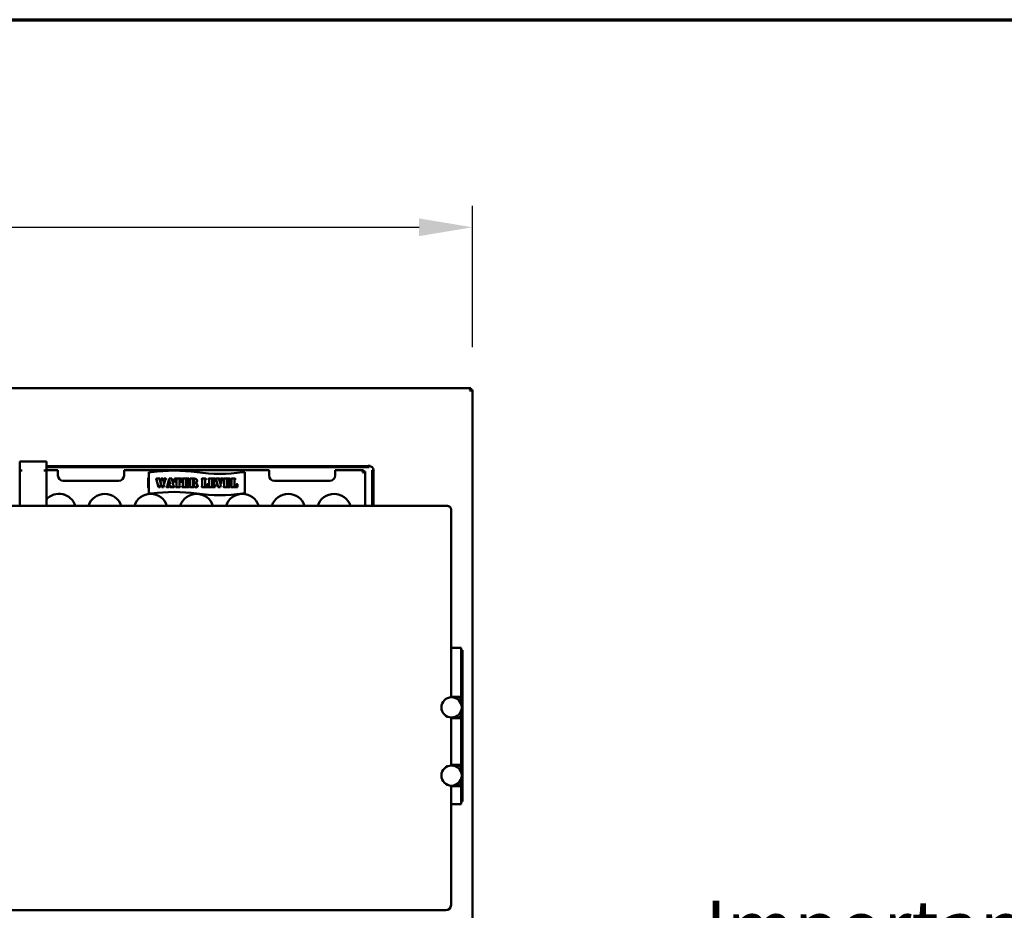
# Model space of a CAD drawing. Units: millimetres. Extents: x 65 to 5840, y 100 to 4100.
# Drawn here: x 2053 to 2976, y 3264 to 4100 of the extents above; entities that cross this region are included whole.
import ezdxf

# ---------------------------------------------------------------- set-up
doc = ezdxf.new("R2010")
doc.units = ezdxf.units.MM
doc.header["$LTSCALE"] = 20
for name, color, linetype, lineweight in [('Border (ISO)', 7, 'Continuous', 70), ('Dimension (ISO)', 7, 'Continuous', 25), ('Symbol (ISO)', 7, 'Continuous', 25), ('Visible (ISO)', 7, 'Continuous', 50)]:
    doc.layers.add(name, color=color, linetype=linetype, lineweight=lineweight)
doc.styles.add('Note Text (ISO)', font='tahoma.ttf')
doc.dimstyles.new('Default (ISO)', dxfattribs={"dimscale": 20, "dimtxt": 2.5, "dimasz": 2.5, "dimexe": 1, "dimexo": 2, "dimgap": 0.762, "dimtad": 1, "dimtoh": 1, "dimdec": 1, "dimrnd": 1e-08, "dimzin": 0, "dimdsep": 46, "dimtxsty": 'Note Text (ISO)', "dimcen": 0.09, "dimdle": 10, "dimclrd": 256, "dimclre": 256, "dimclrt": 256, "dimadec": 1, "dimazin": 0, "dimtfac": 1.40208, "dimtmove": 0, "dimatfit": 3, "dimfxl": 1, "dimtolj": 1, "dimtzin": 0, "dimlwd": -1, "dimlwe": -1, "dimarcsym": 0})

# ---------------------------------------------------------------- blocks, each defined once
blk = doc.blocks.new('Borders Default Border')
at = {"layer": 'Border (ISO)', "flags": 128}
blk.add_lwpolyline([(5, 5), (5, 205), (292, 205), (292, 5), (5, 5)], dxfattribs=at)
blk = doc.blocks.new('*D7')
at = {"layer": 'Defpoints', "color": 0, "transparency": 16777216}
for p in [(2477.42, 3905.26), (663.42, 3752.85), (2477.42, 3752.85)]:
    blk.add_point(p, dxfattribs=at)
at = {"layer": 'Dimension (ISO)', "transparency": 16777216}
for p, q in [((663.42, 3792.85), (663.42, 3925.26)), ((2477.42, 3792.85), (2477.42, 3925.26)), ((713.42, 3905.26), (2427.42, 3905.26))]:
    blk.add_line(p, q, dxfattribs=at)
for points in [[(713.42, 3913.6), (713.42, 3896.93), (663.42, 3905.26)], [(2427.42, 3913.6), (2427.42, 3896.93), (2477.42, 3905.26)]]:
    blk.add_solid(points, dxfattribs=at)
at = {"layer": 'Dimension (ISO)', "transparency": 16777216, "insert": (1499.99, 3972.79), "char_height": 50, "attachment_point": 1, "style": 'Note Text (ISO)'}
blk.add_mtext('\\A1;1814', dxfattribs=at)

msp = doc.modelspace()

# ---------------------------------------------------------------- linework, layer by layer
at = {"layer": 'Visible (ISO)'}
for p, q in [((664.76, 3754.19), (2476.08, 3754.19)), ((2476.08, 3754.19), (2475.08, 3751.99)), ((2475.08, 3751.99), (2476.08, 3752.99)), ((2475.22, 3751.85), (2475.08, 3751.99)), ((2475.22, 3751.85), (2477.42, 3752.85)), ((2475.22, 3751.85), (2476.22, 3752.85)), ((2476.08, 3752.99), (2476.08, 3754.19)), ((2476.08, 3752.71), (2476.08, 3752.99)), ((2476.22, 3752.85), (2477.42, 3752.85)), ((2477.42, 3752.85), (2477.42, 3095.54)), ((2077.92, 3685.39), (2052.92, 3685.39)), ((2052.92, 3685.39), (2052.92, 3683.19)), ((2077.92, 3683.19), (2077.92, 3685.39)), ((2052.92, 3677.2), (2052.92, 3683.19)), ((2052.92, 3677.2), (2055.13, 3677.2)), ((2052.92, 3643.93), (2052.92, 3677.19)), ((2055.12, 3677.19), (2052.92, 3677.19)), ((2055.13, 3677.19), (2055.12, 3677.19)), ((2055.13, 3677.2), (2055.13, 3677.19)), ((2075.71, 3677.19), (2075.71, 3677.2)), ((2075.71, 3677.2), (2077.92, 3677.2)), ((2075.72, 3677.19), (2075.71, 3677.19)), ((2077.92, 3677.19), (2075.72, 3677.19)), ((2077.92, 3683.19), (2077.92, 3677.2)), ((2077.92, 3681.29), (2082.92, 3681.29)), ((2082.92, 3680.09), (2077.92, 3680.09)), ((2077.92, 3677.44), (2088.77, 3677.44)), ((2077.92, 3677.19), (2077.92, 3643.93)), ((2082.92, 3681.29), (2366.7, 3681.29)), ((2082.92, 3680.09), (2366.7, 3680.09)), ((2088.77, 3677.44), (2088.77, 3675.24)), ((2088.77, 3672.44), (2088.77, 3675.24)), ((2150.77, 3677.44), (2286.77, 3677.44)), ((2150.77, 3675.24), (2150.77, 3677.44)), ((2150.77, 3675.24), (2150.77, 3672.44)), ((2174.17, 3655.44), (2174.17, 3675.44)), ((2176.37, 3675.44), (2174.17, 3675.44)), ((2264.17, 3675.44), (2261.97, 3675.44)), ((2264.17, 3675.44), (2264.17, 3655.44)), ((2286.77, 3677.44), (2286.77, 3675.24)), ((2286.77, 3672.44), (2286.77, 3675.24)), ((2348.77, 3677.44), (2375.43, 3677.44)), ((2348.77, 3675.24), (2348.77, 3677.44)), ((2348.77, 3675.24), (2348.77, 3672.44)), ((2366.7, 3681.29), (2370.24, 3681.29)), ((2370.24, 3680.09), (2366.7, 3680.09)), ((2380.77, 3681.29), (2370.24, 3681.29)), ((2370.24, 3680.09), (2380.77, 3680.09)), ((2375.43, 3677.44), (2374.43, 3675.24)), ((2374.43, 3675.24), (2375.43, 3676.24)), ((2374.57, 3675.1), (2374.43, 3675.24)), ((2374.57, 3675.1), (2376.77, 3676.1)), ((2374.57, 3675.1), (2375.57, 3676.1)), ((2375.43, 3676.24), (2375.43, 3677.44)), ((2375.57, 3676.1), (2376.77, 3676.1)), ((2376.77, 3676.1), (2376.77, 3643.93)), ((2380.77, 3682.29), (2380.77, 3682.3)), ((2380.77, 3682.3), (2380.78, 3682.3)), ((2380.77, 3681.29), (2380.77, 3682.29)), ((2380.78, 3681.44), (2380.77, 3681.44)), ((2380.77, 3680.09), (2380.77, 3681.29)), ((2380.78, 3682.3), (2380.78, 3681.29)), ((2383.57, 3677.29), (2383.57, 3666.76)), ((2384.77, 3677.29), (2383.57, 3677.29)), ((2384.77, 3677.3), (2385.78, 3677.3)), ((2384.77, 3666.76), (2384.77, 3677.29)), ((2384.77, 3677.29), (2385.77, 3677.29)), ((2384.92, 3677.29), (2384.92, 3677.3)), ((2385.78, 3677.29), (2385.77, 3677.29)), ((2385.78, 3677.3), (2385.78, 3677.29)), ((2145.77, 3667.44), (2093.77, 3667.44)), ((2173.37, 3661.44), (2173.37, 3669.44)), ((2183.22, 3661.44), (2181.36, 3668.21)), ((2181.48, 3669.44), (2184.15, 3669.44)), ((2184.28, 3668.28), (2185.34, 3664.31)), ((2184.97, 3666.56), (2185.67, 3669.44)), ((2186.32, 3661.44), (2184.97, 3666.56)), ((2185.67, 3669.44), (2187.03, 3669.44)), ((2187.03, 3669.44), (2188.42, 3664.15)), ((2188.1, 3666.22), (2188.52, 3667.78)), ((2188.52, 3664.94), (2188.1, 3666.22)), ((2188.42, 3669.44), (2189.78, 3669.44)), ((2189.34, 3667.75), (2188.52, 3664.94)), ((2191.51, 3663.23), (2192.92, 3668)), ((2193.33, 3666.7), (2192.3, 3662.95)), ((2192.92, 3668), (2193.33, 3666.7)), ((2193.05, 3668.77), (2193.21, 3669.44)), ((2194.09, 3664.26), (2193.05, 3668.77)), ((2193.21, 3669.44), (2195.7, 3669.44)), ((2195.7, 3669.44), (2197.31, 3662.6)), ((2198.04, 3669.44), (2199.78, 3669.44)), ((2198.04, 3667), (2198.04, 3669.44)), ((2199.03, 3667.31), (2198.98, 3666.96)), ((2199.78, 3669.44), (2199.78, 3668.57)), ((2199.99, 3669.44), (2202.76, 3669.44)), ((2199.99, 3662.64), (2199.99, 3669.44)), ((2202.76, 3669.44), (2202.76, 3662.64)), ((2202.99, 3669.44), (2204.73, 3669.44)), ((2202.99, 3668.57), (2202.99, 3669.44)), ((2203.8, 3666.96), (2203.74, 3667.31)), ((2204.73, 3669.44), (2204.73, 3667)), ((2205.88, 3669.44), (2208.68, 3669.44)), ((2205.92, 3662.59), (2205.92, 3668.29)), ((2208.68, 3669.44), (2208.68, 3661.44)), ((2208.92, 3665.09), (2208.92, 3665.92)), ((2208.95, 3669.44), (2211.48, 3669.44)), ((2208.95, 3668.56), (2208.95, 3669.44)), ((2210.51, 3666.6), (2210.51, 3664.43)), ((2211.48, 3669.44), (2211.48, 3667.31)), ((2212.86, 3669.44), (2215.66, 3669.44)), ((2212.9, 3662.59), (2212.9, 3668.29)), ((2215.66, 3669.44), (2215.66, 3662.64)), ((2215.88, 3669.44), (2216.14, 3669.44)), ((2215.88, 3668.61), (2215.88, 3669.44)), ((2216.52, 3666.37), (2216.52, 3667.88)), ((2224.16, 3669.44), (2227.04, 3669.44)), ((2224.19, 3662.59), (2224.19, 3668.29)), ((2226.96, 3668.25), (2226.96, 3661.44)), ((2230.5, 3669.44), (2233.3, 3669.44)), ((2230.54, 3662.59), (2230.54, 3668.29)), ((2233.3, 3669.44), (2233.3, 3661.44)), ((2233.54, 3665.09), (2233.54, 3665.92)), ((2233.57, 3669.44), (2236.1, 3669.44)), ((2233.57, 3668.56), (2233.57, 3669.44)), ((2235.12, 3666.6), (2235.12, 3664.43)), ((2236.1, 3669.44), (2236.1, 3667.31)), ((2239.19, 3661.44), (2237.13, 3668.32)), ((2237.29, 3669.44), (2239.82, 3669.44)), ((2240.11, 3668.19), (2241.44, 3663.55)), ((2241.11, 3665.43), (2241.77, 3667.86)), ((2241.54, 3668.55), (2241.36, 3668.61)), ((2242.54, 3667.58), (2241.53, 3664.25)), ((2241.67, 3669.44), (2243.06, 3669.44)), ((2243.34, 3668.63), (2243.1, 3668.5)), ((2244.67, 3669.44), (2247.46, 3669.44)), ((2244.7, 3662.59), (2244.7, 3668.29)), ((2247.46, 3669.44), (2247.46, 3661.44)), ((2247.71, 3665.09), (2247.71, 3665.92)), ((2247.73, 3669.44), (2250.26, 3669.44)), ((2247.73, 3668.56), (2247.73, 3669.44)), ((2249.29, 3666.6), (2249.29, 3664.43)), ((2250.26, 3669.44), (2250.26, 3667.31)), ((2251.65, 3669.44), (2254.52, 3669.44)), ((2251.68, 3662.59), (2251.68, 3668.29)), ((2254.45, 3668.25), (2254.45, 3661.44)), ((2343.77, 3667.44), (2291.77, 3667.44)), ((2383.57, 3663.22), (2383.57, 3666.76)), ((2384.77, 3666.76), (2384.77, 3663.22)), ((2184.63, 3661.44), (2183.22, 3661.44)), ((2185.34, 3664.31), (2184.63, 3661.44)), ((2187.75, 3661.44), (2186.32, 3661.44)), ((2188.42, 3664.15), (2187.75, 3661.44)), ((2192.46, 3661.44), (2191.01, 3661.44)), ((2192.54, 3662.33), (2192.74, 3662.24)), ((2192.66, 3663.35), (2192.84, 3664.26)), ((2194.27, 3663.35), (2192.66, 3663.35)), ((2192.84, 3664.26), (2194.09, 3664.26)), ((2194.44, 3662.57), (2194.27, 3663.35)), ((2197.33, 3661.44), (2194.49, 3661.44)), ((2202.83, 3661.44), (2199.92, 3661.44)), ((2208.68, 3661.44), (2205.88, 3661.44)), ((2208.96, 3661.44), (2208.96, 3662.28)), ((2211.56, 3661.44), (2208.96, 3661.44)), ((2211.56, 3663.57), (2211.56, 3661.44)), ((2215.74, 3661.44), (2212.86, 3661.44)), ((2215.88, 3664.88), (2215.88, 3665.7)), ((2216.52, 3663.03), (2216.52, 3663.99)), ((2219.22, 3663.99), (2219.22, 3662.81)), ((2226.96, 3661.44), (2224.16, 3661.44)), ((2227.18, 3661.44), (2227.18, 3662.3)), ((2229.59, 3661.44), (2227.18, 3661.44)), ((2229.59, 3663.88), (2229.59, 3661.44)), ((2233.3, 3661.44), (2230.5, 3661.44)), ((2233.58, 3661.44), (2233.58, 3662.28)), ((2236.18, 3661.44), (2233.58, 3661.44)), ((2236.18, 3663.57), (2236.18, 3661.44)), ((2240.87, 3661.44), (2239.19, 3661.44)), ((2241.44, 3663.55), (2240.87, 3661.44)), ((2241.53, 3664.25), (2241.11, 3665.43)), ((2247.46, 3661.44), (2244.67, 3661.44)), ((2247.74, 3661.44), (2247.74, 3662.28)), ((2250.35, 3661.44), (2247.74, 3661.44)), ((2250.35, 3663.57), (2250.35, 3661.44)), ((2254.45, 3661.44), (2251.65, 3661.44)), ((2254.67, 3661.44), (2254.67, 3662.3)), ((2257.08, 3661.44), (2254.67, 3661.44)), ((2257.08, 3663.88), (2257.08, 3661.44)), ((2383.57, 3663.22), (2383.57, 3643.93)), ((2384.77, 3663.22), (2384.77, 3643.93)), ((2174.17, 3655.44), (2176.37, 3655.44)), ((2261.97, 3655.44), (2264.17, 3655.44)), ((688.42, 3643.93), (2452.42, 3643.93)), ((2457.42, 3627.22), (2457.42, 3640.9)), ((2457.42, 3627.22), (2457.42, 3529.49)), ((2457.42, 3464.35), (2457.42, 3529.49)), ((2457.42, 3510.85), (2466.92, 3510.85)), ((2466.92, 3510.85), (2466.92, 3510.45)), ((2466.92, 3476.83), (2466.92, 3510.45)), ((2468.12, 3508.63), (2466.92, 3508.63)), ((2468.12, 3508.63), (2468.12, 3508.35)), ((2468.12, 3475.41), (2468.12, 3508.35)), ((2466.92, 3476.83), (2466.92, 3471.54)), ((2468.12, 3475.41), (2468.12, 3471.63)), ((2457.42, 3464.89), (2466.92, 3464.89)), ((2463.92, 3464.37), (2457.42, 3464.37)), ((2463.95, 3464.37), (2465.92, 3464.37)), ((2468.12, 3464.37), (2465.92, 3464.37)), ((2466.92, 3471.54), (2466.92, 3467.89)), ((2466.92, 3467.89), (2466.92, 3464.89)), ((2466.92, 3464.87), (2466.92, 3464.89)), ((2466.92, 3464.87), (2468.12, 3464.87)), ((2466.92, 3464.38), (2466.92, 3464.87)), ((2466.92, 3464.37), (2466.92, 3464.38)), ((2466.92, 3464.38), (2468.12, 3464.38)), ((2468.12, 3471.63), (2468.12, 3466.87)), ((2468.12, 3466.87), (2468.12, 3464.87)), ((2468.12, 3464.87), (2468.12, 3464.38)), ((2468.12, 3464.38), (2468.12, 3464.37)), ((2468.12, 3464.37), (2468.12, 3445.37)), ((2466.92, 3461.37), (2466.92, 3457.91)), ((2457.42, 3400.35), (2457.42, 3445.38)), ((2457.42, 3445.37), (2457.88, 3445.37)), ((2465.92, 3445.37), (2457.42, 3445.37)), ((2466.92, 3444.89), (2457.42, 3444.89)), ((2457.97, 3445.37), (2463.92, 3445.37)), ((2465.92, 3445.37), (2468.12, 3445.37)), ((2466.92, 3451.83), (2466.92, 3448.37)), ((2466.92, 3445.36), (2466.92, 3445.37)), ((2466.92, 3444.89), (2466.92, 3445.36)), ((2468.12, 3445.36), (2466.92, 3445.36)), ((2466.92, 3444.89), (2466.92, 3441.89)), ((2468.12, 3444.87), (2466.92, 3444.87)), ((2468.12, 3445.37), (2468.12, 3445.36)), ((2468.12, 3445.36), (2468.12, 3444.87)), ((2468.12, 3444.87), (2468.12, 3442.87)), ((2466.92, 3441.89), (2466.92, 3403.89)), ((2468.12, 3442.87), (2468.12, 3402.87)), ((2457.42, 3400.89), (2466.92, 3400.89)), ((2463.92, 3400.37), (2457.42, 3400.37)), ((2463.97, 3400.37), (2465.92, 3400.37)), ((2468.12, 3400.37), (2465.92, 3400.37)), ((2466.92, 3403.89), (2466.92, 3400.89)), ((2466.92, 3400.87), (2466.92, 3400.89)), ((2466.92, 3400.87), (2468.12, 3400.87)), ((2466.92, 3400.38), (2466.92, 3400.87)), ((2466.92, 3400.37), (2466.92, 3400.38)), ((2466.92, 3400.38), (2468.12, 3400.38)), ((2468.12, 3402.87), (2468.12, 3400.87)), ((2468.12, 3400.87), (2468.12, 3400.38)), ((2468.12, 3400.38), (2468.12, 3400.37)), ((2468.12, 3400.37), (2468.12, 3381.37)), ((2466.92, 3397.37), (2466.92, 3393.91)), ((2457.42, 3269.49), (2457.42, 3381.38)), ((2457.42, 3381.37), (2457.84, 3381.37)), ((2465.92, 3381.37), (2457.42, 3381.37)), ((2466.92, 3380.89), (2457.42, 3380.89)), ((2458, 3381.37), (2463.92, 3381.37)), ((2465.92, 3381.37), (2468.12, 3381.37)), ((2466.92, 3387.83), (2466.92, 3384.37)), ((2466.92, 3381.36), (2466.92, 3381.37)), ((2466.92, 3380.89), (2466.92, 3381.36)), ((2468.12, 3381.36), (2466.92, 3381.36)), ((2466.92, 3380.89), (2466.92, 3377.89)), ((2468.12, 3380.87), (2466.92, 3380.87)), ((2468.12, 3381.37), (2468.12, 3381.36)), ((2468.12, 3381.36), (2468.12, 3380.87)), ((2468.12, 3380.87), (2468.12, 3378.87)), ((2466.92, 3377.89), (2466.92, 3374.28)), ((2466.92, 3374.28), (2466.92, 3367.42)), ((2468.12, 3378.87), (2468.12, 3374.97)), ((2468.12, 3374.97), (2468.12, 3370.09)), ((2466.92, 3364.12), (2457.42, 3364.12)), ((2466.92, 3364.12), (2466.92, 3367.42)), ((2468.12, 3366.7), (2466.92, 3366.7)), ((2468.12, 3366.7), (2468.12, 3370.09)), ((688.42, 3264.49), (2452.42, 3264.49))]:
    msp.add_line(p, q, dxfattribs=at)
for centre in [(2457.92, 3454.87), (2457.92, 3390.87)]:
    msp.add_circle(centre, 9.5, dxfattribs=at)
for centre, radius, start, end in [((2197.77, 3526.98), 150, 81.79782, 98.20218), ((2240.57, 3823.91), 150, 261.79782, 278.20218), ((2380.77, 3677.29), 4, 0.14324, 89.85676), ((2093.77, 3672.44), 5, 180, 270), ((2145.77, 3672.44), 5, 270, 0), ((2174.37, 3669.44), 1, 101.53696, 180), ((2291.77, 3672.44), 5, 180, 270), ((2343.77, 3672.44), 5, 270, 0), ((2174.37, 3661.44), 1, 180, 258.46304), ((2197.77, 3506.98), 150, 81.79782, 98.20218), ((2089.77, 3639.19), 16, 17.21338, 137.78468), ((2132.77, 3639.19), 16, 17.21338, 162.78662), ((2175.77, 3639.19), 16, 17.21338, 162.78662), ((2218.77, 3639.19), 16, 17.21338, 162.78662), ((2240.57, 3803.91), 150, 261.79782, 278.20218), ((2261.77, 3639.19), 16, 17.21338, 162.78662), ((2304.77, 3639.19), 16, 17.21338, 162.78662), ((2347.77, 3639.19), 16, 17.21338, 162.78662), ((2463.92, 3461.37), 3, 0, 90), ((2463.92, 3448.37), 3, 270, 0), ((2463.92, 3397.37), 3, 0, 90), ((2463.92, 3384.37), 3, 270, 0), ((2452.42, 3269.49), 5, 270, 0)]:
    msp.add_arc(centre, radius, start, end, dxfattribs=at)
for points in [[(2180.82, 3668.98), (2180.82, 3669.22), (2181.19, 3669.44), (2181.48, 3669.44)], [(2181.13, 3668.58), (2180.82, 3668.69), (2180.82, 3668.98)], [(2181.36, 3668.21), (2181.3, 3668.43), (2181.22, 3668.54), (2181.13, 3668.58)], [(2184.15, 3669.44), (2184.43, 3669.44), (2184.54, 3669.36)], [(2184.34, 3668.61), (2184.33, 3668.54), (2184.27, 3668.47), (2184.27, 3668.37)], [(2184.27, 3668.37), (2184.27, 3668.32), (2184.28, 3668.28)], [(2184.73, 3669.02), (2184.73, 3668.78), (2184.34, 3668.61)], [(2184.54, 3669.36), (2184.73, 3669.23), (2184.73, 3669.02)], [(2187.92, 3669.05), (2187.92, 3669.26), (2188.18, 3669.44), (2188.42, 3669.44)], [(2188.27, 3668.61), (2188.06, 3668.72), (2187.92, 3668.89), (2187.92, 3669.05)], [(2188.57, 3668.21), (2188.57, 3668.34), (2188.42, 3668.53), (2188.27, 3668.61)], [(2188.52, 3667.78), (2188.57, 3668.11), (2188.57, 3668.21)], [(2189.7, 3668.46), (2189.46, 3668.22), (2189.34, 3667.75)], [(2190.04, 3668.67), (2189.81, 3668.57), (2189.7, 3668.46)], [(2189.78, 3669.44), (2190.05, 3669.44), (2190.32, 3669.25), (2190.32, 3669.05)], [(2190.32, 3669.05), (2190.32, 3668.91), (2190.18, 3668.74), (2190.04, 3668.67)], [(2198.5, 3666.51), (2198.3, 3666.51), (2198.04, 3666.79), (2198.04, 3667)], [(2198.98, 3666.96), (2198.94, 3666.76), (2198.69, 3666.51), (2198.5, 3666.51)], [(2199.29, 3668.13), (2199.11, 3667.81), (2199.03, 3667.31)], [(2199.78, 3668.57), (2199.48, 3668.4), (2199.29, 3668.13)], [(2203.41, 3668.35), (2203.29, 3668.39), (2202.99, 3668.57)], [(2203.74, 3667.31), (2203.66, 3667.81), (2203.41, 3668.35)], [(2204.27, 3666.51), (2204.08, 3666.51), (2203.83, 3666.76), (2203.8, 3666.96)], [(2204.73, 3667), (2204.73, 3666.79), (2204.48, 3666.51), (2204.27, 3666.51)], [(2205.34, 3669.03), (2205.34, 3669.23), (2205.64, 3669.44), (2205.88, 3669.44)], [(2205.57, 3668.64), (2205.34, 3668.72), (2205.34, 3669.03)], [(2205.87, 3668.51), (2205.86, 3668.54), (2205.82, 3668.55), (2205.57, 3668.64)], [(2205.92, 3668.29), (2205.92, 3668.45), (2205.87, 3668.51)], [(2208.92, 3665.92), (2209.29, 3666.09), (2209.58, 3666.43), (2209.65, 3666.73)], [(2210.67, 3667.2), (2210.47, 3667.83), (2209.69, 3668.48), (2208.95, 3668.56)], [(2209.65, 3666.73), (2209.7, 3666.97), (2209.9, 3667.2), (2210.09, 3667.2)], [(2210.09, 3667.2), (2210.35, 3667.2), (2210.44, 3667)], [(2210.44, 3667), (2210.51, 3666.89), (2210.51, 3666.6)], [(2211.08, 3666.86), (2210.9, 3666.86), (2210.73, 3667.01), (2210.67, 3667.2)], [(2211.48, 3667.31), (2211.48, 3667.09), (2211.28, 3666.86), (2211.08, 3666.86)], [(2212.32, 3669.03), (2212.32, 3669.23), (2212.62, 3669.44), (2212.86, 3669.44)], [(2212.55, 3668.64), (2212.32, 3668.72), (2212.32, 3669.03)], [(2212.85, 3668.51), (2212.84, 3668.54), (2212.8, 3668.55), (2212.55, 3668.64)], [(2212.9, 3668.29), (2212.9, 3668.45), (2212.85, 3668.51)], [(2216.52, 3667.88), (2216.52, 3668.2), (2216.28, 3668.49), (2215.88, 3668.61)], [(2215.88, 3665.7), (2216.26, 3665.75), (2216.41, 3665.87)], [(2216.14, 3669.44), (2216.77, 3669.44), (2217.23, 3669.4)], [(2216.41, 3665.87), (2216.45, 3665.92), (2216.52, 3666.14), (2216.52, 3666.37)], [(2217.23, 3669.4), (2217.92, 3669.33), (2218.46, 3668.94)], [(2218.73, 3665.94), (2218.5, 3665.72), (2217.91, 3665.43), (2217.41, 3665.4)], [(2218.46, 3668.94), (2219.26, 3668.38), (2219.26, 3667.34)], [(2219.26, 3667.34), (2219.26, 3666.49), (2218.73, 3665.94)], [(2223.62, 3669.03), (2223.62, 3669.23), (2223.92, 3669.44), (2224.16, 3669.44)], [(2223.84, 3668.64), (2223.62, 3668.72), (2223.62, 3669.03)], [(2224.15, 3668.51), (2224.13, 3668.54), (2224.1, 3668.55), (2223.84, 3668.64)], [(2224.19, 3668.29), (2224.19, 3668.45), (2224.15, 3668.51)], [(2227.04, 3668.53), (2226.96, 3668.43), (2226.96, 3668.25)], [(2227.04, 3669.44), (2227.32, 3669.44), (2227.52, 3669.31)], [(2227.3, 3668.59), (2227.08, 3668.54), (2227.04, 3668.52), (2227.04, 3668.53)], [(2227.67, 3669.02), (2227.67, 3668.67), (2227.3, 3668.59)], [(2227.52, 3669.31), (2227.67, 3669.23), (2227.67, 3669.02)], [(2229.96, 3669.03), (2229.96, 3669.23), (2230.26, 3669.44), (2230.5, 3669.44)], [(2230.19, 3668.64), (2229.96, 3668.72), (2229.96, 3669.03)], [(2230.49, 3668.51), (2230.47, 3668.54), (2230.44, 3668.55), (2230.19, 3668.64)], [(2230.54, 3668.29), (2230.54, 3668.45), (2230.49, 3668.51)], [(2233.54, 3665.92), (2233.91, 3666.09), (2234.2, 3666.43), (2234.27, 3666.73)], [(2235.29, 3667.2), (2235.09, 3667.83), (2234.31, 3668.48), (2233.57, 3668.56)], [(2234.27, 3666.73), (2234.32, 3666.97), (2234.52, 3667.2), (2234.71, 3667.2)], [(2234.71, 3667.2), (2234.97, 3667.2), (2235.06, 3667)], [(2235.06, 3667), (2235.12, 3666.89), (2235.12, 3666.6)], [(2235.7, 3666.86), (2235.52, 3666.86), (2235.35, 3667.01), (2235.29, 3667.2)], [(2236.1, 3667.31), (2236.1, 3667.09), (2235.9, 3666.86), (2235.7, 3666.86)], [(2236.62, 3668.98), (2236.62, 3669.22), (2236.83, 3669.36)], [(2237.01, 3668.54), (2236.78, 3668.64), (2236.62, 3668.81), (2236.62, 3668.98)], [(2236.83, 3669.36), (2236.98, 3669.44), (2237.29, 3669.44)], [(2237.13, 3668.32), (2237.09, 3668.46), (2237.04, 3668.53), (2237.01, 3668.54)], [(2239.82, 3669.44), (2240.06, 3669.44), (2240.28, 3669.42), (2240.37, 3669.36)], [(2240.28, 3668.61), (2240.17, 3668.55), (2240.1, 3668.45), (2240.1, 3668.34)], [(2240.1, 3668.34), (2240.1, 3668.26), (2240.11, 3668.19)], [(2240.55, 3669.02), (2240.55, 3668.73), (2240.28, 3668.61)], [(2240.37, 3669.36), (2240.45, 3669.31), (2240.55, 3669.11), (2240.55, 3669.02)], [(2241.08, 3669.01), (2241.08, 3669.22), (2241.41, 3669.44), (2241.67, 3669.44)], [(2241.36, 3668.61), (2241.08, 3668.71), (2241.08, 3669.01)], [(2241.81, 3668.28), (2241.71, 3668.5), (2241.54, 3668.55)], [(2241.77, 3667.86), (2241.82, 3668.08), (2241.83, 3668.14)], [(2241.83, 3668.14), (2241.84, 3668.21), (2241.81, 3668.28)], [(2243.1, 3668.5), (2242.96, 3668.43), (2242.65, 3667.97), (2242.54, 3667.58)], [(2243.06, 3669.44), (2243.36, 3669.44), (2243.44, 3669.39)], [(2243.67, 3669.03), (2243.67, 3668.89), (2243.54, 3668.71), (2243.34, 3668.63)], [(2243.44, 3669.39), (2243.67, 3669.25), (2243.67, 3669.03)], [(2244.12, 3669.03), (2244.12, 3669.23), (2244.42, 3669.44), (2244.67, 3669.44)], [(2244.35, 3668.64), (2244.12, 3668.72), (2244.12, 3669.03)], [(2244.65, 3668.51), (2244.64, 3668.54), (2244.6, 3668.55), (2244.35, 3668.64)], [(2244.7, 3668.29), (2244.7, 3668.45), (2244.65, 3668.51)], [(2247.71, 3665.92), (2248.08, 3666.09), (2248.36, 3666.43), (2248.43, 3666.73)], [(2249.45, 3667.2), (2249.25, 3667.83), (2248.47, 3668.48), (2247.73, 3668.56)], [(2248.43, 3666.73), (2248.48, 3666.97), (2248.68, 3667.2), (2248.88, 3667.2)], [(2248.88, 3667.2), (2249.14, 3667.2), (2249.23, 3667)], [(2249.23, 3667), (2249.29, 3666.89), (2249.29, 3666.6)], [(2249.86, 3666.86), (2249.69, 3666.86), (2249.51, 3667.01), (2249.45, 3667.2)], [(2250.26, 3667.31), (2250.26, 3667.09), (2250.07, 3666.86), (2249.86, 3666.86)], [(2251.1, 3669.03), (2251.1, 3669.23), (2251.41, 3669.44), (2251.65, 3669.44)], [(2251.33, 3668.64), (2251.1, 3668.72), (2251.1, 3669.03)], [(2251.63, 3668.51), (2251.62, 3668.54), (2251.59, 3668.55), (2251.33, 3668.64)], [(2251.68, 3668.29), (2251.68, 3668.45), (2251.63, 3668.51)], [(2254.53, 3668.53), (2254.45, 3668.43), (2254.45, 3668.25)], [(2254.52, 3669.44), (2254.81, 3669.44), (2255, 3669.31)], [(2254.78, 3668.59), (2254.57, 3668.54), (2254.53, 3668.52), (2254.53, 3668.53)], [(2255.16, 3669.02), (2255.16, 3668.67), (2254.78, 3668.59)], [(2255, 3669.31), (2255.16, 3669.23), (2255.16, 3669.02)], [(2190.44, 3661.89), (2190.44, 3662.13), (2190.76, 3662.27)], [(2191.01, 3661.44), (2190.76, 3661.44), (2190.44, 3661.68), (2190.44, 3661.89)], [(2190.76, 3662.27), (2190.98, 3662.37), (2191.18, 3662.52), (2191.26, 3662.63)], [(2191.26, 3662.63), (2191.42, 3662.85), (2191.51, 3663.23)], [(2192.3, 3662.95), (2192.28, 3662.85), (2192.28, 3662.73)], [(2192.28, 3662.73), (2192.28, 3662.45), (2192.54, 3662.33)], [(2193, 3661.84), (2193, 3661.44), (2192.46, 3661.44)], [(2192.74, 3662.24), (2193, 3662.12), (2193, 3661.84)], [(2194, 3661.86), (2194, 3662.02), (2194.13, 3662.18), (2194.31, 3662.28)], [(2194.49, 3661.44), (2194.27, 3661.44), (2194, 3661.67), (2194, 3661.86)], [(2194.31, 3662.28), (2194.4, 3662.33), (2194.45, 3662.41), (2194.45, 3662.47)], [(2194.45, 3662.47), (2194.45, 3662.55), (2194.44, 3662.57)], [(2197.31, 3662.6), (2197.34, 3662.51), (2197.41, 3662.35)], [(2197.9, 3661.86), (2197.9, 3661.44), (2197.33, 3661.44)], [(2197.41, 3662.35), (2197.43, 3662.31), (2197.53, 3662.27)], [(2197.53, 3662.27), (2197.74, 3662.18), (2197.9, 3662.01), (2197.9, 3661.86)], [(2199.29, 3661.87), (2199.29, 3662.21), (2199.64, 3662.29)], [(2199.92, 3661.44), (2199.64, 3661.44), (2199.29, 3661.65), (2199.29, 3661.87)], [(2199.64, 3662.29), (2199.88, 3662.35), (2199.91, 3662.37), (2199.93, 3662.39)], [(2199.93, 3662.39), (2199.99, 3662.46), (2199.99, 3662.64)], [(2202.76, 3662.64), (2202.76, 3662.46), (2202.82, 3662.39)], [(2202.82, 3662.39), (2202.84, 3662.37), (2202.88, 3662.35), (2203.12, 3662.29)], [(2203.32, 3661.58), (2203.12, 3661.44), (2202.83, 3661.44)], [(2203.12, 3662.29), (2203.47, 3662.21), (2203.47, 3661.87)], [(2203.47, 3661.87), (2203.47, 3661.66), (2203.32, 3661.58)], [(2205.34, 3661.86), (2205.34, 3662.17), (2205.64, 3662.28)], [(2205.88, 3661.44), (2205.64, 3661.44), (2205.34, 3661.65), (2205.34, 3661.86)], [(2205.64, 3662.28), (2205.82, 3662.33), (2205.86, 3662.35), (2205.87, 3662.37)], [(2205.87, 3662.37), (2205.92, 3662.44), (2205.92, 3662.59)], [(2209.67, 3664.27), (2209.58, 3664.64), (2209.26, 3665.01), (2208.92, 3665.09)], [(2208.96, 3662.28), (2209.42, 3662.35), (2209.87, 3662.54), (2210.09, 3662.74)], [(2210.11, 3663.84), (2209.92, 3663.84), (2209.71, 3664.06), (2209.67, 3664.27)], [(2210.09, 3662.74), (2210.33, 3662.94), (2210.6, 3663.36), (2210.75, 3663.78)], [(2210.51, 3664.43), (2210.51, 3664.13), (2210.33, 3663.84), (2210.11, 3663.84)], [(2210.75, 3663.78), (2210.8, 3663.93), (2210.99, 3664.11), (2211.16, 3664.11)], [(2211.16, 3664.11), (2211.39, 3664.11), (2211.56, 3663.83), (2211.56, 3663.57)], [(2212.32, 3661.86), (2212.32, 3662.17), (2212.62, 3662.28)], [(2212.86, 3661.44), (2212.62, 3661.44), (2212.32, 3661.65), (2212.32, 3661.86)], [(2212.62, 3662.28), (2212.8, 3662.33), (2212.84, 3662.35), (2212.85, 3662.37)], [(2212.85, 3662.37), (2212.9, 3662.44), (2212.9, 3662.59)], [(2215.66, 3662.64), (2215.66, 3662.46), (2215.73, 3662.39)], [(2215.73, 3662.39), (2215.75, 3662.37), (2215.79, 3662.35), (2216.02, 3662.29)], [(2216.22, 3661.58), (2216.03, 3661.44), (2215.74, 3661.44)], [(2216.37, 3664.69), (2216.24, 3664.84), (2215.88, 3664.88)], [(2216.02, 3662.29), (2216.37, 3662.21), (2216.37, 3661.87)], [(2216.37, 3661.87), (2216.37, 3661.66), (2216.22, 3661.58)], [(2216.51, 3664.35), (2216.49, 3664.54), (2216.37, 3664.69)], [(2216.52, 3663.99), (2216.52, 3664.29), (2216.51, 3664.35)], [(2218.23, 3661.29), (2217.43, 3661.29), (2216.52, 3662.22), (2216.52, 3663.03)], [(2217.41, 3665.4), (2217.84, 3665.4), (2218.43, 3665.19), (2218.67, 3665.02)], [(2219.42, 3661.64), (2219.2, 3661.47), (2218.62, 3661.29), (2218.23, 3661.29)], [(2218.67, 3665.02), (2218.94, 3664.83), (2219.22, 3664.29), (2219.22, 3663.99)], [(2219.21, 3662.75), (2219.22, 3662.75), (2219.24, 3662.77), (2219.28, 3662.81)], [(2219.22, 3662.81), (2219.22, 3662.75), (2219.21, 3662.75)], [(2219.28, 3662.81), (2219.46, 3663.07), (2219.67, 3663.07)], [(2220.09, 3662.64), (2220.09, 3662.44), (2219.72, 3661.88), (2219.42, 3661.64)], [(2219.67, 3663.07), (2219.83, 3663.07), (2220.09, 3662.79), (2220.09, 3662.64)], [(2223.62, 3661.86), (2223.62, 3662.17), (2223.92, 3662.28)], [(2224.16, 3661.44), (2223.91, 3661.44), (2223.62, 3661.65), (2223.62, 3661.86)], [(2223.92, 3662.28), (2224.1, 3662.33), (2224.13, 3662.35), (2224.15, 3662.37)], [(2224.15, 3662.37), (2224.19, 3662.44), (2224.19, 3662.59)], [(2227.18, 3662.3), (2227.54, 3662.36), (2227.84, 3662.48), (2227.99, 3662.6)], [(2227.99, 3662.6), (2228.2, 3662.76), (2228.58, 3663.39), (2228.71, 3663.8)], [(2228.71, 3663.8), (2228.8, 3664.11), (2229, 3664.37), (2229.2, 3664.37)], [(2229.2, 3664.37), (2229.44, 3664.37), (2229.55, 3664.18)], [(2229.55, 3664.18), (2229.59, 3664.09), (2229.59, 3663.88)], [(2229.96, 3661.86), (2229.96, 3662.17), (2230.26, 3662.28)], [(2230.5, 3661.44), (2230.25, 3661.44), (2229.96, 3661.65), (2229.96, 3661.86)], [(2230.26, 3662.28), (2230.44, 3662.33), (2230.47, 3662.35), (2230.49, 3662.37)], [(2230.49, 3662.37), (2230.54, 3662.44), (2230.54, 3662.59)], [(2234.29, 3664.27), (2234.2, 3664.64), (2233.88, 3665.01), (2233.54, 3665.09)], [(2233.58, 3662.28), (2234.04, 3662.35), (2234.48, 3662.54), (2234.71, 3662.74)], [(2234.73, 3663.84), (2234.54, 3663.84), (2234.33, 3664.06), (2234.29, 3664.27)], [(2234.71, 3662.74), (2234.95, 3662.94), (2235.22, 3663.36), (2235.37, 3663.78)], [(2235.12, 3664.43), (2235.12, 3664.13), (2234.95, 3663.84), (2234.73, 3663.84)], [(2235.37, 3663.78), (2235.42, 3663.93), (2235.61, 3664.11), (2235.78, 3664.11)], [(2235.78, 3664.11), (2236, 3664.11), (2236.18, 3663.83), (2236.18, 3663.57)], [(2244.12, 3661.86), (2244.12, 3662.17), (2244.42, 3662.28)], [(2244.67, 3661.44), (2244.42, 3661.44), (2244.12, 3661.65), (2244.12, 3661.86)], [(2244.42, 3662.28), (2244.6, 3662.33), (2244.64, 3662.35), (2244.65, 3662.37)], [(2244.65, 3662.37), (2244.7, 3662.44), (2244.7, 3662.59)], [(2248.45, 3664.27), (2248.36, 3664.64), (2248.04, 3665.01), (2247.71, 3665.09)], [(2247.74, 3662.28), (2248.2, 3662.35), (2248.65, 3662.54), (2248.88, 3662.74)], [(2248.89, 3663.84), (2248.7, 3663.84), (2248.5, 3664.06), (2248.45, 3664.27)], [(2248.88, 3662.74), (2249.11, 3662.94), (2249.38, 3663.36), (2249.53, 3663.78)], [(2249.29, 3664.43), (2249.29, 3664.13), (2249.12, 3663.84), (2248.89, 3663.84)], [(2249.53, 3663.78), (2249.58, 3663.93), (2249.77, 3664.11), (2249.94, 3664.11)], [(2249.94, 3664.11), (2250.17, 3664.11), (2250.35, 3663.83), (2250.35, 3663.57)], [(2251.1, 3661.86), (2251.1, 3662.17), (2251.41, 3662.28)], [(2251.65, 3661.44), (2251.4, 3661.44), (2251.1, 3661.65), (2251.1, 3661.86)], [(2251.41, 3662.28), (2251.59, 3662.33), (2251.62, 3662.35), (2251.63, 3662.37)], [(2251.63, 3662.37), (2251.68, 3662.44), (2251.68, 3662.59)], [(2254.67, 3662.3), (2255.02, 3662.36), (2255.33, 3662.48), (2255.48, 3662.6)], [(2255.48, 3662.6), (2255.69, 3662.76), (2256.06, 3663.39), (2256.19, 3663.8)], [(2256.19, 3663.8), (2256.28, 3664.11), (2256.48, 3664.37), (2256.69, 3664.37)], [(2256.69, 3664.37), (2256.92, 3664.37), (2257.03, 3664.18)], [(2257.03, 3664.18), (2257.08, 3664.09), (2257.08, 3663.88)]]:
    msp.add_open_spline(points, degree=2, dxfattribs=at)
msp.add_open_spline([(2452.42, 3643.93), (2452.81, 3643.93), (2453.19, 3643.91), (2453.95, 3643.83), (2454.31, 3643.76), (2455.02, 3643.59), (2455.36, 3643.48), (2456.04, 3643.16), (2456.38, 3642.96), (2456.84, 3642.48), (2456.95, 3642.34), (2457.2, 3641.94), (2457.34, 3641.62), (2457.41, 3641.15), (2457.42, 3641.03), (2457.42, 3640.9)], degree=3, knots=[4.712389, 4.712389, 4.712389, 4.712389, 5.026548, 5.026548, 5.340708, 5.340708, 5.654867, 5.654867, 5.969026, 5.969026, 6.071597, 6.071597, 6.22846, 6.22846, 6.283185, 6.283185, 6.283185, 6.283185], dxfattribs=at)

# ---------------------------------------------------------------- block references
at = {"xscale": 20, "yscale": 20, "zscale": 20}
msp.add_blockref('Borders Default Border', (0, 0), dxfattribs=at)

# ---------------------------------------------------------------- texts
at = {"layer": 'Symbol (ISO)', "insert": (2695.93, 3273.57), "char_height": 50, "width": 2462.3177, "attachment_point": 1, "line_spacing_factor": 0.987884, "style": 'Note Text (ISO)'}
msp.add_mtext('{\\fTahoma|b0|i0;\\H50.0000;\\LImportant Design Parameters\\P\\l\\fTahoma|b0|i0;\\H50.0000;On the operators side of the Servery Counter a removable \\P\\fTahoma|b0|i0;\\H50.0000;service panel is required to allow access to service heating elements etc.\\P\\fTahoma|b0|i0;\\H50.0000;The dimensions of the access aperture must be no less than 1653mm x 145mm. \\P\\fTahoma|b0|i0;\\H50.0000; \\P\\fTahoma|b0|i0;\\H50.0000;Additionally access is required to manually operate the drain valve.\\P\\fTahoma|b0|i0;\\H50.0000;Drain connection is via 15mm lever ball valve.\\P\\fTahoma|b0|i0;\\H50.0000; \\P\\fTahoma|b0|i0;\\H50.0000;\\LWarning\\l\\fTahoma|b0|i0;\\H50.0000;\\P\\fTahoma|b0|i0;\\H50.0000;The unit must be maually filled with water. Capacity 33 litre\\P\\fTahoma|b0|i0;\\H50.0000;A depth of 40mm must be maintained during opration.\\P\\fTahoma|b0|i0;\\H50.0000;[water level marker fitted to element cover]}', dxfattribs=at)

# ---------------------------------------------------------------- dimensions: what is measured, and where the dimension line sits
at = {"layer": 'Dimension (ISO)'}
dim = msp.add_linear_dim(base=(2477.42, 3905.26), p1=(663.42, 3752.85), p2=(2477.42, 3752.85), dimstyle='Default (ISO)', override={"dimgap": 0.762, "dimtoh": 0, "dimdec": 0, "dimtol": 0, "dimlim": 0, "dimtp": 0, "dimtm": 0, "dimtdec": 2, "dimtofl": 0, "dimatfit": 1}, dxfattribs=at)
dim.commit()
dim.dimension.update_dxf_attribs({"geometry": '*D7', "text_midpoint": (1570.42, 3905.26), "dimtype": 160})

doc.saveas('drawing.dxf')
